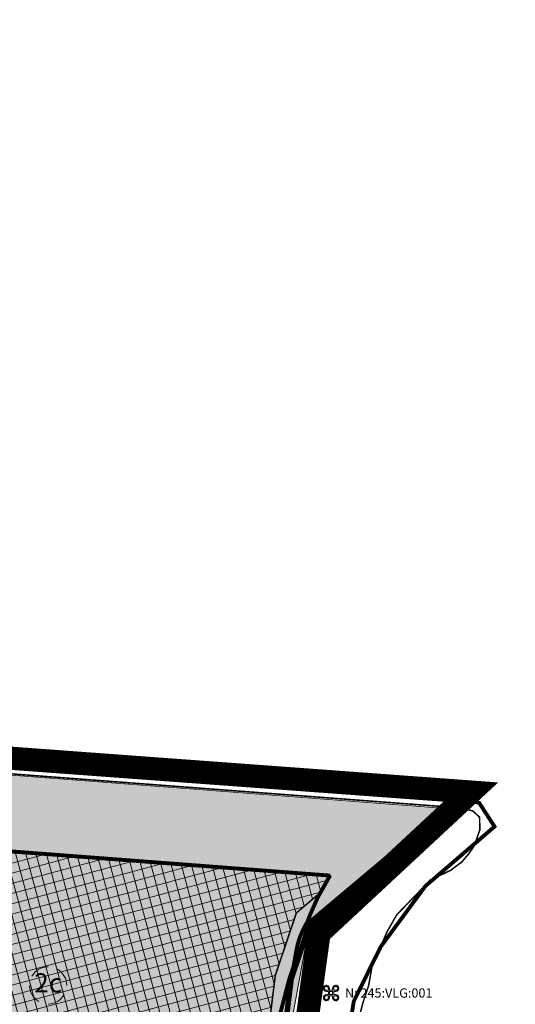
# Model space of a CAD drawing. Units: metres. Extents: x 552869 to 560000, y 6593469 to 6600000.
# Drawn here: x 557216 to 557344, y 6596980 to 6597235 of the extents above; entities that cross this region are included whole.
import ezdxf
from ezdxf.enums import TextEntityAlignment as Align

# ---------------------------------------------------------------- set-up
doc = ezdxf.new("R2010")
doc.units = ezdxf.units.M
for name, pattern in [('CENTER', [50.8, 31.75, -6.35, 6.35, -6.35]), ('DASHDOT', [1, 0.5, -0.25, 0, -0.25]), ('DIVIDE', [1.25, 0.5, -0.25, 0, -0.25, 0, -0.25]), ('HIDDEN', [0.375, 0.25, -0.125])]:
    doc.linetypes.add(name, pattern=pattern)
doc.layers.get('0').update_dxf_attribs({"lineweight": 9})
for name, color, linetype, lineweight in [('DP_EH-maapealne_hoonala_hatch', 169, 'Continuous', 18), ('DP_EH-maapealne_hoonala_joon', 7, 'CENTER', 9), ('DP_EH-õigus_ajutine_pos_nr', 7, 'Continuous', 9), ('DP_KR-olemasolev', 36, 'Continuous', 9), ('DP_KR-olemasolev-ABIJOON', 36, 'Continuous', 9), ('DP_KR-planeeritud', 1, 'Continuous', 9), ('DP_KR-planeeritud_ajutine', 1, 'HIDDEN', 9), ('DP_KV-ranna_kalda_veekaitsevöönd_uus', 200, 'DASHDOT', 9), ('DP_MA-merepiir_uus', 5, 'DIVIDE', 9), ('DP_MA-põhikaardi_merepiir', 5, 'Continuous', 9), ('DP_MUU-Muuga sadama piir', 72, 'Continuous', 9), ('DP_MUU-mälestis', 5, 'Continuous', 9)]:
    doc.layers.add(name, color=color, linetype=linetype, lineweight=lineweight)
doc.layers.add('DP_MA-veekogu_LIKV', color=7, linetype='Continuous', lineweight=9, true_color=0xe5f7ff)
doc.layers.add('DP_PL-ala_piir', color=7, linetype='CENTER', lineweight=9, true_color=0x4d9984)
doc.styles.add('Swis Lt BT', font='swissl.ttf')
picture_1 = doc.add_image_def('image1.tif', size_in_pixel=(20000, 20000))

# ---------------------------------------------------------------- blocks, each defined once
blk = doc.blocks.new('*U44')
at = {"layer": 'DP_MUU-mälestis'}
h = blk.add_hatch(color=256, dxfattribs=at)
h.paths.add_polyline_path([(0.89, 0.33), (0.94, 0.39), (0.98, 0.45), (0.99, 0.53), (1, 0.62), (0.99, 0.69), (0.98, 0.77), (0.94, 0.83), (0.89, 0.89), (0.83, 0.94), (0.77, 0.98), (0.69, 1.01), (0.61, 1.01), (0.53, 1.01), (0.45, 0.98), (0.39, 0.94), (0.33, 0.89), (0.28, 0.83), (0.24, 0.77), (0.21, 0.69), (0.2, 0.62), (0.2, 0.36), (-0.2, 0.36), (-0.2, 0.62), (-0.21, 0.69), (-0.24, 0.77), (-0.28, 0.83), (-0.33, 0.89), (-0.39, 0.94), (-0.45, 0.98), (-0.53, 1.01), (-0.6, 1.01), (-0.69, 1.01), (-0.76, 0.98), (-0.83, 0.94), (-0.89, 0.89), (-0.94, 0.83), (-0.97, 0.77), (-0.99, 0.69), (-1, 0.62), (-0.99, 0.53), (-0.97, 0.45), (-0.94, 0.39), (-0.89, 0.33), (-0.83, 0.28), (-0.76, 0.24), (-0.69, 0.23), (-0.6, 0.22), (-0.35, 0.22), (-0.35, -0.2), (-0.6, -0.2), (-0.69, -0.21), (-0.77, -0.23), (-0.83, -0.27), (-0.89, -0.32), (-0.94, -0.37), (-0.97, -0.45), (-0.99, -0.52), (-1, -0.6), (-0.99, -0.68), (-0.97, -0.75), (-0.94, -0.82), (-0.89, -0.88), (-0.83, -0.94), (-0.77, -0.96), (-0.69, -0.99), (-0.6, -1), (-0.53, -0.99), (-0.45, -0.96), (-0.39, -0.94), (-0.33, -0.88), (-0.28, -0.82), (-0.24, -0.75), (-0.21, -0.68), (-0.2, -0.6), (-0.2, -0.35), (0.2, -0.35), (0.2, -0.6), (0.21, -0.68), (0.24, -0.75), (0.27, -0.82), (0.33, -0.88), (0.39, -0.94), (0.45, -0.96), (0.53, -0.99), (0.6, -1), (0.69, -0.99), (0.76, -0.96), (0.83, -0.94), (0.89, -0.88), (0.94, -0.82), (0.98, -0.75), (0.99, -0.68), (1, -0.6), (0.99, -0.52), (0.98, -0.45), (0.94, -0.37), (0.89, -0.32), (0.83, -0.27), (0.76, -0.23), (0.69, -0.21), (0.6, -0.2), (0.35, -0.2), (0.35, 0.22), (0.6, 0.22), (0.69, 0.23), (0.77, 0.24), (0.83, 0.28)])
h.paths.add_polyline_path([(0.35, 0.36), (0.35, 0.62), (0.36, 0.66), (0.37, 0.71), (0.39, 0.76), (0.42, 0.8), (0.46, 0.82), (0.51, 0.85), (0.56, 0.86), (0.6, 0.87), (0.66, 0.86), (0.71, 0.85), (0.75, 0.82), (0.78, 0.8), (0.82, 0.76), (0.84, 0.71), (0.86, 0.66), (0.86, 0.62), (0.86, 0.56), (0.84, 0.51), (0.82, 0.47), (0.78, 0.43), (0.75, 0.4), (0.71, 0.38), (0.66, 0.36), (0.6, 0.36)], flags=16)
h.paths.add_polyline_path([(0.2, 0.22), (0.2, -0.2), (-0.21, -0.2), (-0.21, 0.22)], flags=16)
h.paths.add_polyline_path([(-0.35, 0.36), (-0.6, 0.36), (-0.66, 0.36), (-0.71, 0.38), (-0.75, 0.4), (-0.78, 0.42), (-0.82, 0.46), (-0.84, 0.51), (-0.86, 0.56), (-0.86, 0.62), (-0.86, 0.66), (-0.84, 0.71), (-0.82, 0.76), (-0.78, 0.8), (-0.75, 0.82), (-0.71, 0.85), (-0.66, 0.86), (-0.6, 0.87), (-0.56, 0.86), (-0.51, 0.85), (-0.46, 0.82), (-0.42, 0.8), (-0.39, 0.76), (-0.37, 0.71), (-0.36, 0.66), (-0.35, 0.62)], flags=16)
h.paths.add_polyline_path([(0.35, -0.35), (0.6, -0.35), (0.66, -0.35), (0.71, -0.36), (0.75, -0.38), (0.78, -0.42), (0.82, -0.46), (0.84, -0.5), (0.86, -0.55), (0.86, -0.6), (0.86, -0.65), (0.84, -0.7), (0.82, -0.75), (0.78, -0.78), (0.75, -0.81), (0.71, -0.84), (0.66, -0.86), (0.6, -0.86), (0.56, -0.86), (0.51, -0.84), (0.46, -0.81), (0.42, -0.78), (0.39, -0.75), (0.37, -0.7), (0.36, -0.65), (0.35, -0.6)], flags=16)
h.paths.add_polyline_path([(-0.35, -0.35), (-0.35, -0.6), (-0.36, -0.65), (-0.37, -0.7), (-0.39, -0.75), (-0.42, -0.78), (-0.46, -0.81), (-0.51, -0.84), (-0.56, -0.86), (-0.6, -0.86), (-0.66, -0.86), (-0.71, -0.84), (-0.76, -0.81), (-0.79, -0.78), (-0.82, -0.75), (-0.84, -0.7), (-0.86, -0.65), (-0.86, -0.6), (-0.86, -0.55), (-0.84, -0.5), (-0.82, -0.46), (-0.79, -0.42), (-0.76, -0.38), (-0.71, -0.36), (-0.66, -0.35), (-0.6, -0.35)], flags=16)
for points in [[(0.2, 0.36), (-0.2, 0.36), (-0.2, 0.62), (-0.21, 0.69), (-0.24, 0.77), (-0.28, 0.83), (-0.33, 0.89), (-0.39, 0.94), (-0.45, 0.98), (-0.53, 1.01), (-0.6, 1.01), (-0.69, 1.01), (-0.76, 0.98), (-0.83, 0.94), (-0.89, 0.89), (-0.94, 0.83), (-0.97, 0.77), (-0.99, 0.69), (-1, 0.62), (-0.99, 0.53), (-0.97, 0.45), (-0.94, 0.39), (-0.89, 0.33), (-0.83, 0.28), (-0.76, 0.24), (-0.69, 0.23), (-0.6, 0.22), (-0.35, 0.22), (-0.35, -0.2), (-0.6, -0.2), (-0.69, -0.21), (-0.77, -0.23), (-0.83, -0.27), (-0.89, -0.32), (-0.94, -0.37), (-0.97, -0.45), (-0.99, -0.52), (-1, -0.6), (-0.99, -0.68), (-0.97, -0.75), (-0.94, -0.82), (-0.89, -0.88), (-0.83, -0.94), (-0.77, -0.96), (-0.69, -0.99), (-0.6, -1), (-0.53, -0.99), (-0.45, -0.96), (-0.39, -0.94), (-0.33, -0.88), (-0.28, -0.82), (-0.24, -0.75), (-0.21, -0.68), (-0.2, -0.6), (-0.2, -0.35), (0.2, -0.35), (0.2, -0.6), (0.21, -0.68), (0.24, -0.75), (0.27, -0.82), (0.33, -0.88), (0.39, -0.94), (0.45, -0.96), (0.53, -0.99), (0.6, -1), (0.69, -0.99), (0.76, -0.96), (0.83, -0.94), (0.89, -0.88), (0.94, -0.82), (0.98, -0.75), (0.99, -0.68), (1, -0.6), (0.99, -0.52), (0.98, -0.45), (0.94, -0.37), (0.89, -0.32), (0.83, -0.27), (0.76, -0.23), (0.69, -0.21), (0.6, -0.2), (0.35, -0.2), (0.35, 0.22), (0.6, 0.22), (0.69, 0.23), (0.77, 0.24), (0.83, 0.28), (0.89, 0.33), (0.94, 0.39), (0.98, 0.45), (0.99, 0.53), (1, 0.62), (0.99, 0.69), (0.98, 0.77), (0.94, 0.83), (0.89, 0.89), (0.83, 0.94), (0.77, 0.98), (0.69, 1.01), (0.61, 1.01), (0.53, 1.01), (0.45, 0.98), (0.39, 0.94), (0.33, 0.89), (0.28, 0.83), (0.24, 0.77), (0.21, 0.69), (0.2, 0.62), (0.2, 0.36), (0.2, 0.36)], [(-0.6, 0.36), (-0.66, 0.36), (-0.71, 0.38), (-0.75, 0.4), (-0.78, 0.42), (-0.82, 0.46), (-0.84, 0.51), (-0.86, 0.56), (-0.86, 0.62), (-0.86, 0.66), (-0.84, 0.71), (-0.82, 0.76), (-0.78, 0.8), (-0.75, 0.82), (-0.71, 0.85), (-0.66, 0.86), (-0.6, 0.87), (-0.56, 0.86), (-0.51, 0.85), (-0.46, 0.82), (-0.42, 0.8), (-0.39, 0.76), (-0.37, 0.71), (-0.36, 0.66), (-0.35, 0.62), (-0.35, 0.36), (-0.6, 0.36), (-0.6, 0.36)], [(-0.21, -0.2), (-0.21, 0.22), (0.2, 0.22), (0.2, -0.2), (-0.21, -0.2), (-0.21, -0.2)], [(0.35, 0.36), (0.35, 0.62), (0.36, 0.66), (0.37, 0.71), (0.39, 0.76), (0.42, 0.8), (0.46, 0.82), (0.51, 0.85), (0.56, 0.86), (0.6, 0.87), (0.66, 0.86), (0.71, 0.85), (0.75, 0.82), (0.78, 0.8), (0.82, 0.76), (0.84, 0.71), (0.86, 0.66), (0.86, 0.62), (0.86, 0.56), (0.84, 0.51), (0.82, 0.47), (0.78, 0.43), (0.75, 0.4), (0.71, 0.38), (0.66, 0.36), (0.6, 0.36), (0.35, 0.36), (0.35, 0.36)], [(-0.35, -0.35), (-0.35, -0.6), (-0.36, -0.65), (-0.37, -0.7), (-0.39, -0.75), (-0.42, -0.78), (-0.46, -0.81), (-0.51, -0.84), (-0.56, -0.86), (-0.6, -0.86), (-0.66, -0.86), (-0.71, -0.84), (-0.76, -0.81), (-0.79, -0.78), (-0.82, -0.75), (-0.84, -0.7), (-0.86, -0.65), (-0.86, -0.6), (-0.86, -0.55), (-0.84, -0.5), (-0.82, -0.46), (-0.79, -0.42), (-0.76, -0.38), (-0.71, -0.36), (-0.66, -0.35), (-0.6, -0.35), (-0.35, -0.35), (-0.35, -0.35)], [(0.35, -0.35), (0.6, -0.35), (0.66, -0.35), (0.71, -0.36), (0.75, -0.38), (0.78, -0.42), (0.82, -0.46), (0.84, -0.5), (0.86, -0.55), (0.86, -0.6), (0.86, -0.65), (0.84, -0.7), (0.82, -0.75), (0.78, -0.78), (0.75, -0.81), (0.71, -0.84), (0.66, -0.86), (0.6, -0.86), (0.56, -0.86), (0.51, -0.84), (0.46, -0.81), (0.42, -0.78), (0.39, -0.75), (0.37, -0.7), (0.36, -0.65), (0.35, -0.6), (0.35, -0.35), (0.35, -0.35)]]:
    blk.add_lwpolyline(points, dxfattribs=at)
at = {"layer": 'DP_MUU-mälestis', "style": 'Swis Lt BT'}
blk.add_text('Nr ', height=1.2, dxfattribs=at).set_placement((1.8, 0.01), align=Align.MIDDLE_LEFT)
blk.add_attdef('REG.NR', text='', height=1.2, dxfattribs=at).set_placement((3.8, 0.01), align=Align.MIDDLE_LEFT)
blk = doc.blocks.new('pos_nr_ajutine')
at = {"layer": 'DP_EH-õigus_ajutine_pos_nr'}
h = blk.add_hatch(color=41, dxfattribs=at)
edge = h.paths.add_edge_path()
edge.add_arc((0, 0), 2.41, 0, 360)
at = {"layer": 'DP_EH-õigus_ajutine_pos_nr', "linetype": 'Continuous', "ltscale": 5, "flags": 128}
for points in [[(-2.09, 1.19, -0.270706), (0.01, 2.41, -2.400714)], [(1.19, 2.09, -0.270907), (2.41, -0.02, -290.880885)], [(-1.19, -2.09, -0.269431), (-2.41, 0, -7.984461)], [(2.09, -1.19, -0.269881), (-0.01, -2.41, -651.653082)]]:
    blk.add_lwpolyline(points, format="xyb", dxfattribs=at)
at = {"layer": 'DP_EH-õigus_ajutine_pos_nr', "style": 'Swis Lt BT'}
blk.add_attdef('POS_NUMBER', text='', height=2.48, dxfattribs=at).set_placement((0, 0), align=Align.MIDDLE)

msp = doc.modelspace()

# ---------------------------------------------------------------- hatches: boundary and pattern name
at = {"layer": 'DP_EH-maapealne_hoonala_hatch'}
h = msp.add_hatch(dxfattribs=at)
h.set_pattern_fill('ANSI37', color=256, scale=0.8, angle=60)
edge = h.paths.add_edge_path()
edge.add_line((557151.93, 6597024.51), (557295.98, 6597013.6))
edge.add_line((557295.98, 6597013.6), (557293.45, 6597009.16))
edge.add_line((557293.45, 6597009.16), (557287.27, 6597003.96))
edge.add_line((557287.27, 6597003.96), (557281.81, 6596987.78))
edge.add_line((557281.81, 6596987.78), (557276.7, 6596946.57))
edge.add_arc((557305.05, 6596950.23), 28.58, 187.3585, 237.231)
edge.add_line((557289.58, 6596926.2), (557322.49, 6596874.14))
edge.add_line((557322.49, 6596874.14), (557322.35, 6596872.57))
edge.add_line((557322.35, 6596872.57), (557127.51, 6596916.71))
edge.add_line((557127.51, 6596916.71), (557151.93, 6597024.51))
at = {"layer": 'DP_MA-veekogu_LIKV', "ltscale": 0.5}
h = msp.add_hatch(color=256, dxfattribs=at)
h.dxf.hatch_style = 1
edge = h.paths.add_edge_path()
edge.add_line((556764.73, 6597071.17), (556755.26, 6597074.91))
edge.add_line((556755.26, 6597074.91), (556785.62, 6597072.32))
edge.add_arc((556786.37, 6597082.29), 10, 265.6685, 314.4633)
edge.add_arc((556807.81, 6597060.59), 20.5, 87.93, 134.7292, ccw=False)
edge.add_line((556808.55, 6597081.08), (556835.53, 6597080.1))
edge.add_arc((556834.79, 6597059.61), 20.5, 34.0892, 87.93, ccw=False)
edge.add_arc((556860.05, 6597076.71), 10, 214.0892, 265.6676)
edge.add_line((556859.29, 6597066.74), (557327.14, 6597030.83))
edge.add_line((557327.14, 6597030.83), (557312.37, 6597018.31))
edge.add_line((557312.37, 6597018.31), (557300.06, 6597007.24))
edge.add_line((557300.06, 6597007.24), (557290.34, 6596999.16))
edge.add_line((557290.34, 6596999.16), (557282.12, 6596954.48))
edge.add_line((557282.12, 6596954.48), (557279.41, 6596945.82))
edge.add_line((557279.41, 6596945.82), (557274.98, 6596941.4))
edge.add_line((557274.98, 6596941.4), (557262.08, 6596937.58))
edge.add_line((557262.08, 6596937.58), (557243.26, 6596932.13))
edge.add_line((557243.26, 6596932.13), (557228.5, 6596920.97))
edge.add_line((557228.5, 6596920.97), (557197.54, 6596892.48))
edge.add_line((557197.54, 6596892.48), (557167.78, 6596879.66))
edge.add_line((557167.78, 6596879.66), (557136.61, 6596865.83))
edge.add_line((557136.61, 6596865.83), (557101.61, 6596856.85))
edge.add_arc((557059.51, 6597057.7), 205.21, 281.0459, 281.8396, ccw=False)
edge.add_line((557098.83, 6596856.29), (557094.39, 6596855.59))
edge.add_line((557094.39, 6596855.59), (557080.97, 6596853.82))
edge.add_line((557080.97, 6596853.82), (557074.97, 6596853.55))
edge.add_line((557074.97, 6596853.55), (557072.44, 6596853.43))
edge.add_line((557072.44, 6596853.43), (557068.94, 6596853.43))
edge.add_line((557068.94, 6596853.43), (557056.4, 6596854.03))
edge.add_line((557056.4, 6596854.03), (557044.7, 6596854.72))
edge.add_line((557044.7, 6596854.72), (557039.82, 6596855.45))
edge.add_line((557039.82, 6596855.45), (557022.52, 6596861.47))
edge.add_line((557022.52, 6596861.47), (557002.17, 6596870.17))
edge.add_line((557002.17, 6596870.17), (556973.65, 6596890.21))
edge.add_arc((557045.93, 6596920.21), 78.26, 199.7422, 202.542, ccw=False)
edge.add_arc((556981.69, 6596897.16), 10.01, 191.9095, 199.7422, ccw=False)
edge.add_arc((557089.11, 6596919.82), 119.8, 186.6392, 191.9095, ccw=False)
edge.add_arc((557032.99, 6596913.28), 63.29, 179.3861, 186.6392, ccw=False)
edge.add_arc((557037.63, 6596913.23), 67.94, 176.0321, 179.3861, ccw=False)
edge.add_arc((557521.73, 6596879.65), 553.2, 174.8568, 176.0321, ccw=False)
edge.add_arc((557196.3, 6596908.95), 226.45, 170.4708, 174.8568, ccw=False)
edge.add_line((556972.97, 6596946.43), (556975.94, 6596953.27))
edge.add_line((556975.94, 6596953.27), (556978.05, 6596957.97))
edge.add_line((556978.05, 6596957.97), (556980.23, 6596963.09))
edge.add_line((556980.23, 6596963.09), (556983.58, 6596968.28))
edge.add_line((556983.58, 6596968.28), (556986.49, 6596972.04))
edge.add_arc((557165.1, 6596811.48), 240.17, 137.5503, 138.0468, ccw=False)
edge.add_arc((557060.16, 6596907.46), 97.96, 133.8494, 137.5503, ccw=False)
edge.add_arc((556969.13, 6597002.23), 33.45, 313.8494, 320.1849)
edge.add_arc((556989.61, 6596985.16), 6.79, 320.1849, 339.0914)
edge.add_arc((556932.61, 6596997.79), 65.11, 346.6291, 352.698)
edge.add_line((556997.19, 6596989.52), (556997.17, 6596991.57))
edge.add_line((556997.17, 6596991.57), (556996.95, 6596993.3))
edge.add_line((556996.95, 6596993.3), (556996.23, 6596995.79))
edge.add_line((556996.23, 6596995.79), (556995.52, 6596998))
edge.add_line((556995.52, 6596998), (556994.24, 6596999.87))
edge.add_line((556994.24, 6596999.87), (556992.06, 6597002.46))
edge.add_line((556992.06, 6597002.46), (556989.66, 6597004.35))
edge.add_line((556989.66, 6597004.35), (556985.73, 6597005.83))
edge.add_line((556985.73, 6597005.83), (556980.91, 6597007.25))
edge.add_line((556980.91, 6597007.25), (556976.71, 6597008.13))
edge.add_line((556976.71, 6597008.13), (556972.05, 6597008.71))
edge.add_line((556972.05, 6597008.71), (556967.34, 6597008.66))
edge.add_line((556967.34, 6597008.66), (556962.46, 6597008.45))
edge.add_line((556962.46, 6597008.45), (556957.99, 6597008.27))
edge.add_line((556957.99, 6597008.27), (556953.83, 6597008.14))
edge.add_line((556953.83, 6597008.14), (556948.27, 6597007.39))
edge.add_line((556948.27, 6597007.39), (556943.74, 6597007.44))
edge.add_line((556943.74, 6597007.44), (556938.7, 6597007.74))
edge.add_line((556938.7, 6597007.74), (556934.48, 6597008.4))
edge.add_line((556934.48, 6597008.4), (556928.69, 6597009.2))
edge.add_line((556928.69, 6597009.2), (556922.84, 6597009.98))
edge.add_line((556922.84, 6597009.98), (556916.9, 6597011.44))
edge.add_line((556916.9, 6597011.44), (556909.92, 6597012.64))
edge.add_line((556909.92, 6597012.64), (556903.04, 6597013.87))
edge.add_line((556903.04, 6597013.87), (556887.21, 6597016.07))
edge.add_arc((556883.6, 6596980.3), 35.96, 84.2425, 86.3634)
edge.add_arc((556881.17, 6596942.04), 74.29, 86.3634, 91.1072)
edge.add_arc((556880.14, 6596995.53), 20.79, 91.1072, 100.0811)
edge.add_arc((556883.75, 6596975.23), 41.41, 100.0811, 111.8469)
edge.add_arc((556846.34, 6597068.52), 59.1, 282.0035, 291.8469, ccw=False)
edge.add_arc((556746.81, 6597536.64), 537.68, 280.7239, 282.0035, ccw=False)
edge.add_arc((556836.27, 6597064.28), 56.93, 276.7905, 280.7239, ccw=False)
edge.add_arc((556822.7, 6597178.24), 171.7, 275.0081, 276.7905, ccw=False)
edge.add_arc((556888.62, 6596425.95), 583.48, 95.00808, 95.97492)
edge.add_arc((556871.13, 6596593.04), 415.48, 95.9749, 98.8135)
edge.add_line((556807.47, 6597003.61), (556804.48, 6597002.89))
edge.add_line((556804.48, 6597002.89), (556801.99, 6597002.94))
edge.add_line((556801.99, 6597002.94), (556801.21, 6597003.32))
edge.add_line((556801.21, 6597003.32), (556790.77, 6597031.86))
edge.add_line((556790.77, 6597031.86), (556790.09, 6597033.41))
edge.add_line((556790.09, 6597033.41), (556785.03, 6597042.51))
edge.add_line((556785.03, 6597042.51), (556779.76, 6597052.62))
edge.add_line((556779.76, 6597052.62), (556778.31, 6597056.22))
edge.add_line((556778.31, 6597056.22), (556776.18, 6597060.69))
edge.add_line((556776.18, 6597060.69), (556771.99, 6597065.89))
edge.add_line((556771.99, 6597065.89), (556768.52, 6597068.86))
edge.add_line((556768.52, 6597068.86), (556764.73, 6597071.17))

# ---------------------------------------------------------------- linework, layer by layer
at = {"layer": 'DP_EH-maapealne_hoonala_joon', "ltscale": 0.2, "const_width": 0.4}
msp.add_lwpolyline([(557151.93, 6597024.51), (557295.98, 6597013.6), (557293.45, 6597009.16), (557287.27, 6597003.96), (557281.81, 6596987.78), (557276.7, 6596946.57, 0.221111), (557289.58, 6596926.2), (557322.49, 6596874.14), (557322.35, 6596872.57), (557127.51, 6596916.71)], format="xyb", close=True, dxfattribs=at)
at = {"layer": 'DP_KR-olemasolev', "const_width": 1, "flags": 128}
msp.add_lwpolyline([(557280.44, 6596944.19), (557285.73, 6596986.89), (557290.7, 6597001.62), (557328.93, 6597033.73), (557334.56, 6597032.41), (557338.53, 6597026.28), (557320.65, 6597010.89), (557309.07, 6596995.17), (557302.12, 6596981.1), (557296.16, 6596944.36)], dxfattribs=at)
at = {"layer": 'DP_KR-olemasolev-ABIJOON', "ltscale": 0.5, "const_width": 0.6, "flags": 128}
msp.add_lwpolyline([(557329.66, 6597033.56), (557291.21, 6597001.27), (557286.32, 6596986.76), (557281.36, 6596946.7)], dxfattribs=at)
at = {"layer": 'DP_KR-planeeritud', "ltscale": 0.5, "const_width": 1, "flags": 128}
msp.add_lwpolyline([(557152.86, 6597046.71), (557328.93, 6597033.73), (557290.7, 6597001.62), (557285.73, 6596986.89), (557280.85, 6596947.5), (557326.59, 6596875.13), (557326.29, 6596871.68), (557123.61, 6596917.6)], close=True, dxfattribs=at)
at = {"layer": 'DP_KR-planeeritud_ajutine', "ltscale": 10, "const_width": 0.6}
msp.add_lwpolyline([(557152.86, 6597046.71), (557328.93, 6597033.73), (557290.7, 6597001.62), (557285.73, 6596986.89), (557280.85, 6596947.5), (557280.44, 6596944.19), (557262.73, 6596922.35), (557238.07, 6596908.11), (557229.23, 6596904.91), (557212.68, 6596897.42), (557123.61, 6596917.6)], close=True, dxfattribs=at)
at = {"layer": 'DP_KV-ranna_kalda_veekaitsevöönd_uus', "ltscale": 6, "const_width": 1, "flags": 128}
msp.add_lwpolyline([(556750.37, 6597055), (556751.5, 6597054.87, 0.01064), (556752.34, 6597054.78), (556784.11, 6597052.38, 0.217007), (556807.45, 6597060.95, -0.206692), (556807.82, 6597061.09), (556834.81, 6597060.11, -0.239344), (556835.2, 6597059.89, 0.228931), (556857.78, 6597046.8), (557295.98, 6597013.6, 0.003822), (557295.83, 6597013.33), (557293.39, 6597009.04, 0.025394), (557292.48, 6597007.23), (557291.07, 6597004.05, 0.013444), (557290.66, 6597003.06), (557290.15, 6597001.71), (557289.51, 6597000.57, 0.083834), (557287.27, 6596994.3), (557286.52, 6596990.09), (557285.52, 6596987.07, 0.015524), (557285.17, 6596985.88), (557283.69, 6596980.24, 0.000385), (557283.68, 6596980.21), (557281.79, 6596972.98, 0.005945), (557281.67, 6596972.52), (557280.56, 6596967.81, 0.016147), (557280.3, 6596966.54), (557279.05, 6596959.11, 0.042771), (557278.77, 6596955.71), (557278.79, 6596948.17, 0.025951), (557278.91, 6596946.1), (557279.4, 6596941.55, 0.276882), (557291.81, 6596925.14, 0.276882)], format="xyb", dxfattribs=at)
at = {"layer": 'DP_MA-merepiir_uus', "ltscale": 6, "const_width": 0.4, "flags": 128}
msp.add_lwpolyline([(556733.93, 6596129.24), (556764.95, 6596157.7), (556792.9, 6596182.63), (556803.1, 6596194.23), (556806.34, 6596200.12), (556810.21, 6596208.05), (556813.64, 6596217.86), (556816.62, 6596231.94), (556816.62, 6596235.78), (556816.26, 6596238.48), (556813.46, 6596252.28), (556813.46, 6596255.47), (556814.15, 6596258.2), (556814.28, 6596273.03), (556811.22, 6596277.51), (556811.22, 6596281.07), (556811.96, 6596282.83), (556813.49, 6596284.35), (556816.42, 6596284.94), (556821.53, 6596285.02), (556823.49, 6596285.8), (556824.39, 6596286.85), (556824.63, 6596287.9), (556824.57, 6596290.43), (556824.12, 6596292.39), (556823.48, 6596293.79), (556818.19, 6596300.14), (556815.48, 6596304.88), (556815.25, 6596308.13), (556815.48, 6596311.31), (556813.73, 6596313.87), (556808.66, 6596320.37), (556806.62, 6596322.29), (556802.63, 6596325.58), (556798.44, 6596329.42), (556793.15, 6596334.94), (556785.89, 6596344.7), (556779.77, 6596352.12), (556771.92, 6596363.12), (556769.91, 6596366.87), (556767.04, 6596372.9), (556764.2, 6596379.29), (556763.01, 6596382.52), (556762.97, 6596386.35), (556763.94, 6596388.9), (556764.8, 6596389.79), (556766.21, 6596393.62), (556768.5, 6596395.38), (556753.37, 6596411.8), (556751.33, 6596410.25), (556360.3, 6596838.33), (556360.45, 6596840.44), (556544.11, 6597008.07), (556545.42, 6597006.57), (556557.6, 6597017.43), (556548.18, 6597028.14), (556539.82, 6597036.7), (556532.47, 6597044.05), (556529, 6597047.04), (556523.63, 6597052.47), (556518.7, 6597057.93), (556515.37, 6597059.61), (556508.03, 6597062.12), (556472.62, 6597071.27), (556449.71, 6597077.99), (556440.7, 6597080.2), (556430.83, 6597082.66), (556427.39, 6597083.74), (556420.44, 6597084.69), (556404.77, 6597091.87), (556397.86, 6597092.49), (556392.77, 6597093.51), (556390.02, 6597093.91), (556386.6, 6597095.36), (556384.44, 6597096.68), (556380.07, 6597099.58), (556377.48, 6597101.91), (556376.08, 6597108.31), (556376.16, 6597116.35), (556376.87, 6597119.99), (556378.27, 6597121.49), (556378.62, 6597124.85), (556381.69, 6597136.37), (556382.65, 6597138.52), (556385.76, 6597150.73), (556388, 6597159.9), (556388.68, 6597161.85), (556391.24, 6597166.17), (556393.35, 6597167.45), (556394.78, 6597167.91), (556398.67, 6597167.96), (556403.45, 6597167.44), (556411.67, 6597165.71), (556425.39, 6597162.65), (556440.6, 6597158.02), (556460.1, 6597151.98), (556469.36, 6597149.98), (556494.16, 6597143.77), (556497.36, 6597143.21), (556534.6, 6597131.97), (556541.47, 6597130.57), (556548.24, 6597128.69), (556550.22, 6597128.43), (556562.31, 6597124.79), (556565.67, 6597124.12), (556577.92, 6597121.37), (556602.58, 6597115.09), (556611.08, 6597112.52), (556614.12, 6597112.01), (556631.14, 6597107.7), (556643.48, 6597104.07), (556646.57, 6597103.4), (556662.69, 6597098.56), (556670.68, 6597096.6), (556678.87, 6597094.85), (556685.46, 6597093), (556692.68, 6597090.58), (556699.58, 6597088.88), (556708.59, 6597086.14), (556717.99, 6597083.13), (556728.08, 6597079.74), (556738.55, 6597077.09), (556745.4, 6597075.73), (556753.85, 6597074.73), (556785.62, 6597072.32, 0.217007), (556793.4, 6597075.18, -0.206692), (556808.55, 6597081.08), (556835.53, 6597080.1, -0.239344), (556851.77, 6597071.1, 0.228931), (556859.29, 6597066.74), (557330.39, 6597031.05), (557332.97, 6597030.27), (557334.66, 6597028.69), (557334.74, 6597025.45), (557333.26, 6597021.28), (557331.82, 6597019.18), (557330.02, 6597017.08), (557328.17, 6597015.72), (557327.22, 6597014.98), (557322.02, 6597012.55), (557313.21, 6597003.44), (557310.77, 6596999.15), (557309.37, 6596995.97), (557308.33, 6596993.23), (557306.96, 6596990.79), (557305.96, 6596985.17), (557304.51, 6596980.79), (557303.03, 6596975.15), (557301.14, 6596967.92), (557300.02, 6596963.21), (557298.77, 6596955.77), (557298.79, 6596948.24), (557299.28, 6596943.69), (557340.04, 6596944.52), (557349.43, 6596948.62), (557350.43, 6596949.6), (557353.56, 6596956.54), (557356.74, 6596967.76), (557361.66, 6596979.41), (557364.98, 6596989.67), (557366.06, 6596992.74), (557367.81, 6596996.23), (557369.43, 6596999.65), (557370.32, 6597000.48), (557371.86, 6597000.5), (557372.99, 6596999.06), (557372.97, 6596995.29), (557372.36, 6596991.05), (557371.18, 6596984.24), (557370.39, 6596977.88), (557370.01, 6596968.96), (557372.07, 6596963.81), (557375.71, 6596955.46), (557377.1, 6596952.59), (557378.93, 6596946.88), (557379.69, 6596944.15), (557379.81, 6596941.5), (557380.14, 6596937.42), (557380.52, 6596933.77), (557381.38, 6596930.32), (557383.01, 6596925.88), (557384.44, 6596923.59), (557386.71, 6596921.49), (557389.32, 6596920.05), (557392.69, 6596918.91), (557397.47, 6596917.64), (557402.8, 6596916.73), (557406.48, 6596916.16), (557410.28, 6596916), (557423.09, 6596915.73), (557434.33, 6596915.81)], format="xyb", dxfattribs=at)
at = {"layer": 'DP_MA-põhikaardi_merepiir', "ltscale": 3.5, "const_width": 0.4}
msp.add_lwpolyline([(557287.52, 6596966.11), (557291.8, 6596988.35), (557294.07, 6596995.73), (557300.68, 6597007.21), (557303.64, 6597011.24), (557307.05, 6597015.16), (557311.32, 6597017.82), (557318.59, 6597023.62), (557323.55, 6597028.32), (557326.22, 6597030.94), (557330.39, 6597031.05), (557332.97, 6597030.27), (557334.66, 6597028.69), (557334.74, 6597025.45), (557333.26, 6597021.28), (557331.82, 6597019.18), (557330.02, 6597017.08), (557328.17, 6597015.72), (557327.22, 6597014.98), (557322.02, 6597012.55), (557313.21, 6597003.44), (557310.77, 6596999.15), (557309.37, 6596995.97), (557308.33, 6596993.23), (557306.96, 6596990.79), (557305.96, 6596985.17), (557304.51, 6596980.79), (557303.03, 6596975.15)], dxfattribs=at)
at = {"layer": 'DP_MA-veekogu_LIKV', "ltscale": 0.5, "flags": 128}
msp.add_lwpolyline([(556859.29, 6597066.74), (557327.14, 6597030.83), (557312.37, 6597018.31), (557300.06, 6597007.24), (557290.34, 6596999.16), (557282.12, 6596954.48), (557279.41, 6596945.82), (557274.98, 6596941.4), (557262.08, 6596937.58), (557243.26, 6596932.13), (557228.5, 6596920.97), (557197.54, 6596892.48), (557167.78, 6596879.66), (557136.61, 6596865.83), (557101.61, 6596856.85, -0.003463), (557098.83, 6596856.29), (557094.39, 6596855.59), (557080.97, 6596853.82)], format="xyb", dxfattribs=at)
at = {"layer": 'DP_MUU-Muuga sadama piir', "linetype": 'CENTER', "ltscale": 0.2, "const_width": 1, "flags": 128}
msp.add_lwpolyline([(556835.73, 6596292.99), (556820.9, 6596278.46), (556816.42, 6596262.54), (556818.32, 6596246.6), (556812.25, 6596201.9), (556322.74, 6595782.63), (556329.3, 6595761.82), (556323.92, 6595757.37), (556304.93, 6595765.96), (555880.07, 6595401.7), (555805.82, 6595379.02), (555801.52, 6595362.98), (555765.14, 6595372.64), (555699.75, 6595348.42), (555494.42, 6595301.16), (555462.37, 6595304.63), (555444.6, 6595318.79), (555273.86, 6595507.59), (555194.09, 6595458.55), (554946.29, 6595683.02), (554924.57, 6595675.67), (554875.64, 6595718), (554629.93, 6595433.26), (554630.13, 6595431.22), (554707.09, 6595365.81), (554708.65, 6595363.79), (554855.26, 6595236.72), (554857.62, 6595237.24), (555006.09, 6595105.38), (554957.95, 6595050.09), (554937.91, 6595057.81), (554928.87, 6595034.32), (554744.37, 6595105.31), (554730.35, 6595110.71), (554727.52, 6595109.12), (554709.77, 6595088.32), (554709.77, 6595087.32), (554227.12, 6595505.59), (554392.06, 6595791.59), (554393.63, 6595796.31), (554376.72, 6595806.16), (554373.4, 6595802.26), (554210.57, 6595519.94), (553773.75, 6595900.01), (553769.25, 6595901.56), (553765.04, 6595901.38), (553760.88, 6595899.37), (553478.01, 6595570.16), (553462.45, 6595583.5), (553439.99, 6595557.31), (553229.16, 6595739.5), (553269.16, 6595784.89), (553282.02, 6595799.49), (553277.81, 6595803.03), (553276.36, 6595812.22), (553265.57, 6595821.2), (553136.01, 6595928.77), (553217.44, 6596021.78), (553215.57, 6596023.37), (553134.05, 6595930.33), (553098.26, 6595958.64), (553249.81, 6596174.83), (553336.31, 6596095.5), (553331.8, 6596090.55), (553379.98, 6596047.03), (553386.6, 6596054.37), (553393.26, 6596061.77), (553345.18, 6596105.37), (553340.69, 6596100.38), (553252.71, 6596179.01), (553314.98, 6596270.16), (553331.97, 6596270.65), (553352.52, 6596292.19), (553358.72, 6596286.95), (553388.05, 6596320.94), (553381.57, 6596326.43), (553401.61, 6596349.18), (553430.17, 6596325.46), (553481.75, 6596272.72), (553511.63, 6596256.61), (553528.06, 6596236.66), (553568.54, 6596202.2), (553515.52, 6596142.6), (553521, 6596137.7), (553573.66, 6596197.65), (553601.36, 6596177.08), (553608.44, 6596161.76), (553635.17, 6596150.76), (553650.9, 6596126.4), (553678.42, 6596115.79), (553690.62, 6596094.64), (553722.8, 6596090.15), (553728.26, 6596069.46), (553740.24, 6596072.62), (553734.3, 6596095.1), (553730.8, 6596094.03), (553268.74, 6596498.29), (553260.93, 6596500.71), (553253.95, 6596496.46), (552869.74, 6595944.86), (552875.55, 6595550.98), (552882.27, 6595550.08), (553206.12, 6595297.94), (553110.22, 6595156.75), (553101.72, 6595163.04), (553082.71, 6595139.49), (553107.5, 6595117.12), (553224.27, 6595289.47), (553260.78, 6595250.35), (553260.78, 6595250.35), (553126.03, 6595065.62), (553075.38, 6594993.32), (553209.14, 6594936.53), (553054.03, 6594794.22), (553068.67, 6594785.39), (553090.26, 6594773.94), (553186.25, 6594721.93), (553210.68, 6594706.7), (553229.01, 6594696.64), (553246.36, 6594686.55), (553267.25, 6594674.38), (553288.5, 6594662), (553305.79, 6594652.47), (553334.14, 6594638.47), (553348.31, 6594631.16), (553352.01, 6594629.25), (553372.68, 6594618.58), (553392.49, 6594608.35), (553436.28, 6594561.82), (553464.12, 6594527.28), (553484.5, 6594491.01), (553534.3, 6594481.38), (553550.55, 6594462.73), (553561.19, 6594477.52), (553565.78, 6594484.46), (553577.46, 6594503.08), (553588.51, 6594520.69), (553599.51, 6594538.43), (553620.23, 6594573.59), (553635.51, 6594600.45), (553656.36, 6594631.71), (553680.34, 6594667.95), (553749.88, 6594793.05), (553796.74, 6594760.78), (553774.14, 6594727.94), (553859.62, 6594653.58), (554049.07, 6594588.34), (554187.3, 6594577.01), (554204.27, 6594572.99), (554269.63, 6594532.29), (554332.13, 6594494.16), (554392.87, 6594457.11), (554400.23, 6594453.41), (554382.97, 6594439.71), (554360.54, 6594442.08), (554393.31, 6594337.56), (554399.87, 6594338.88), (554415.01, 6594340.05), (554412, 6594426.5), (554439.73, 6594437.33), (554528.75, 6594381.2), (554559.78, 6594362.1), (554627.21, 6594320.62), (554642.13, 6594311.41), (554727.59, 6594258.86), (554768.15, 6594197.18), (554672.76, 6594197.22), (554681.05, 6594151.94), (554715.89, 6593956.54), (554722.31, 6593955.22), (554764.19, 6593946.63), (554807.36, 6593946.82), (554807.39, 6593946.64), (554807.95, 6593942.08), (554808.03, 6593942.1), (554807.51, 6593916.82), (554761.19, 6593916.91), (554714.97, 6593926.54), (554716.88, 6593904.12), (554718.89, 6593879.57), (554720.85, 6593856.15), (554722.93, 6593830.99), (554724.9, 6593806.04), (554727.08, 6593780.38), (554728.99, 6593756.12), (554732.22, 6593731.32), (554734.34, 6593706.19), (554735.44, 6593681.17), (554736.28, 6593662.38), (554787.22, 6593675.46), (554787.24, 6593675.25), (554805.36, 6593469.17), (554822.62, 6593470.67), (554822.42, 6593473.66), (554810.47, 6593609.27), (554805.55, 6593666.9), (554801.52, 6593719.16), (554801.13, 6593754.74), (554803.13, 6593781.44), (554805.04, 6593793.66), (554808.7, 6593812.45), (554813.89, 6593832.19), (554819.77, 6593849.76), (554826.68, 6593866.91), (554834.67, 6593883.71), (554843.42, 6593899.56), (554853.49, 6593915.37), (554864.34, 6593930.3), (554877.7, 6593946.69), (554890.51, 6593960.54), (554884.88, 6593959.57), (554884.88, 6593959.57), (555019.83, 6594077.41), (555019.83, 6594077.41), (555019.83, 6594077.41), (555019.83, 6594077.41), (555120.29, 6594165.04), (555253.22, 6594284.67), (555278.55, 6594307.49), (555425.23, 6594439.75), (555509.51, 6594520.3), (555586.02, 6594593.69), (555656.37, 6594659.78), (555656.37, 6594659.78), (555656.37, 6594659.78), (555743.55, 6594737.03), (555767.49, 6594772.3), (555785.37, 6594798.65), (555836.1, 6594867.17), (555836.1, 6594867.17), (555836.1, 6594867.17), (555836.1, 6594867.17), (556464.96, 6595404.25), (556894.64, 6595765.71), (556935.95, 6595801.23), (557232.4, 6596056.06), (557297.61, 6596113.26), (557297.61, 6596113.26), (557297.61, 6596113.26), (557297.61, 6596113.26), (557674, 6596443.45), (557713.91, 6596417.09), (557436.28, 6596183.06), (557383.03, 6596137.87), (557320.91, 6596085.07), (557092.81, 6595888.14), (557129.8, 6595846.17), (557023.25, 6595749.5), (556852.33, 6595675.14), (556796.87, 6595628), (556817.61, 6595603.55), (556809.91, 6595581.9), (556816.7, 6595580), (556799.78, 6595523.88), (556773.86, 6595438.12), (556771.23, 6595421.53), (556769.65, 6595411.56), (556804.93, 6595406.04), (556797.49, 6595359.96), (556762.78, 6595366.28), (556747.32, 6595271.97), (556890.62, 6595278.79), (557010.56, 6595284.36), (557169.11, 6595292.06), (557125.29, 6595262.18), (556936.88, 6595140.73), (556895.54, 6595114.08), (556845.9, 6595082.16), (556710.69, 6594995.19), (556700.43, 6594988.59), (556625.44, 6594940.36), (556578.4, 6594910.11), (556489.88, 6594853.17), (556469.36, 6594839.66), (556336.59, 6594754.56), (556221.97, 6594681.09), (556107.58, 6594607.85), (556053.73, 6594573.36), (555990.6, 6594545.6), (555837.2, 6594478.14), (555709.5, 6594421.57), (555725.66, 6594547.29), (555740.43, 6594662.16), (555720.82, 6594646.65), (555436.44, 6594421.72), (555131.43, 6594156.16), (554911.97, 6593964.26), (555045.96, 6593977.43), (555079.62, 6593980.69), (555107.22, 6594015.09), (555243.18, 6594028.52), (555377.19, 6594037.98), (555510.96, 6594034.12), (555619.77, 6594046.34), (555715.25, 6594063.66), (555715.25, 6594063.66), (555739.64, 6594068.08), (555728.61, 6594206.86), (555721.67, 6594298.21), (555724.07, 6594334.73), (555748.9, 6594378), (555757.34, 6594381.85), (555843.8, 6594421.32), (555914.63, 6594453.65), (556016.61, 6594500.2), (556143.79, 6594558.25), (556247.36, 6594628.2), (556360.55, 6594704.65), (556476.37, 6594782.87), (556481.37, 6594786.34), (556537.56, 6594822.94), (556551.75, 6594832.2), (556570.02, 6594844.14), (556595.41, 6594860.72), (556649.28, 6594895.91), (556701.34, 6594929.92), (556717.23, 6594940.42), (556719.38, 6594941.74), (556730.49, 6594949.25), (556807.08, 6595000.92), (556969.84, 6595110.74), (557005.54, 6595129.48), (557182.62, 6595248.79), (557246.15, 6595291.59), (557366.92, 6595372.92), (557401.37, 6595410.62), (557460.07, 6595482.59), (557463.55, 6595490.01), (557544.77, 6595662.39), (557555.8, 6595685.87), (557555.84, 6595685.98), (557672.18, 6595803.23), (557672.18, 6595803.23), (557636.23, 6595857.05), (557669.88, 6595908.41), (557796.51, 6595917.8), (557836.46, 6595920.73), (557875.75, 6595961.49), (557953.98, 6596053.82), (557978.24, 6596207.41), (557932.95, 6596214.42), (557965.56, 6596499.09), (557975.35, 6596584.57), (558022.93, 6596576.8), (558184.26, 6596550.44), (558189.43, 6596537.4), (558216.74, 6596540.34), (558215.38, 6596570.17), (558023.71, 6596594.62), (558023.71, 6596594.62), (558028.2, 6596694.32), (558031.99, 6596778.44), (558031.99, 6596778.44), (558032.89, 6596798.42), (558012.8, 6596798.66), (557974.62, 6596810.22), (557938.27, 6596820.27), (557890.56, 6596819.3), (557847.22, 6596820.3), (557833.84, 6596822.64), (557815.26, 6596826.34), (557803.93, 6596831.94), (557786.77, 6596838.48), (557778.2, 6596845.54), (557761.07, 6596862.52), (557744.35, 6596874.93), (557730.36, 6596887.14), (557722.86, 6596896), (557714.12, 6596913.4), (557702.97, 6596918.69), (557680.6, 6596929.42), (557674.48, 6596938.09), (557677.47, 6596946.48), (557674.8, 6596951.37), (557665.04, 6596952.63), (557656.35, 6596948.82), (557642.7, 6596945.26), (557592.39, 6596836.2), (557557.01, 6596759.46), (557340.65, 6596896.97), (557370.83, 6596899.49), (557406.05, 6596909.55), (557429.41, 6596916.22), (557393.64, 6596918.54), (557384.7, 6596922.18), (557379.57, 6596935.09), (557378.42, 6596987.89), (557382.55, 6597004.93), (557384.21, 6597020.16), (557373.45, 6597038.03), (557368.82, 6597027.77), (557355.58, 6596950.48), (557351.44, 6596948), (557346.64, 6596965.71), (557339.03, 6596944.36), (557296.16, 6596944.36), (557302.12, 6596981.1), (557309.07, 6596995.17), (557320.65, 6597010.89), (557338.53, 6597026.28), (557334.56, 6597032.41), (557328.93, 6597033.73), (557290.7, 6597001.62), (557285.73, 6596986.89), (557280.44, 6596944.19), (557262.73, 6596922.35), (557238.07, 6596908.11), (557229.23, 6596904.91), (557177.02, 6596881.28), (557149.28, 6596870.47), (557130.62, 6596861.84), (557100.57, 6596854.56), (557068.73, 6596850.89), (557042.14, 6596853.12), (557016.19, 6596859.89), (557001.04, 6596865.75), (556984.52, 6596877.23), (556978.23, 6596885.87), (556976.01, 6596816.66), (556889.1, 6596829.5), (556869.41, 6596832.47), (556866.98, 6596841.85), (556862.6, 6596850.8), (556857.55, 6596858.4), (556851.26, 6596866.7), (556844.29, 6596875.7), (556839, 6596885.62), (556841.77, 6596897.17), (556847.23, 6596907), (556848.05, 6596908.72), (556848.05, 6596908.72), (556848.05, 6596908.72), (556848.05, 6596908.72), (556848.05, 6596908.72), (556848.05, 6596908.72), (556806.54, 6597005.72), (556806.54, 6597005.72), (556776.83, 6597062.88), (556753.33, 6597076.18), (556398.34, 6597169.09), (556387.25, 6597163.33), (556373.06, 6597107.94), (556379.27, 6597096.42), (556517.19, 6597057.86), (556558.38, 6597017.8), (556545.88, 6597006.37), (556544.02, 6597008.46), (556360.08, 6596840.29), (556359.98, 6596838.15), (556359.98, 6596838.15), (556751.28, 6596410.18), (556753.32, 6596412.12), (556766.8, 6596397.33), (556763.1, 6596393.97), (556760.02, 6596390.56), (556759.08, 6596388.04), (556759.84, 6596384.29), (556771.71, 6596369.14), (556775.69, 6596355.25), (556835.73, 6596292.99), (556835.5, 6596292.76)], dxfattribs=at)
at = {"layer": 'DP_PL-ala_piir', "ltscale": 0.6, "const_width": 6}
msp.add_lwpolyline([(556351.76, 6596836.73), (556644.7, 6597106.26), (556753.61, 6597077.74), (557332.4, 6597035.2), (557293.13, 6596998.69), (557285.64, 6596944.6), (557329.07, 6596875.89), (557314.81, 6596710.41), (556884.72, 6596820.99), (556865.92, 6596792.94), (556769.07, 6596898.83), (556717.8, 6596954.92), (556664.18, 6597013.66), (556649.71, 6597028.45), (556629.72, 6597045.98), (556622.45, 6597051.62), (556367.3, 6596818.38)], close=True, dxfattribs=at)

# ---------------------------------------------------------------- block references
at = {"layer": 'DP_EH-õigus_ajutine_pos_nr', "xscale": 2, "yscale": 2, "zscale": 2}
msp.add_blockref('pos_nr_ajutine', (557223.05, 6596985.21), dxfattribs=at).add_auto_attribs({'POS_NUMBER': '2c'})
at = {"layer": 'DP_MUU-mälestis', "ltscale": 0.5, "xscale": 2, "yscale": 2, "zscale": 2}
msp.add_blockref('*U44', (557296.24, 6596983.22), dxfattribs=at).add_auto_attribs({'REG.NR': '245:VLG:001'})

# ---------------------------------------------------------------- referenced raster images: frames only (the image files are external)
image = msp.add_image(picture_1, insert=(555000, 6595000), size_in_units=(5000, 5000))
image.dxf.flags = 7

doc.saveas('drawing.dxf')
